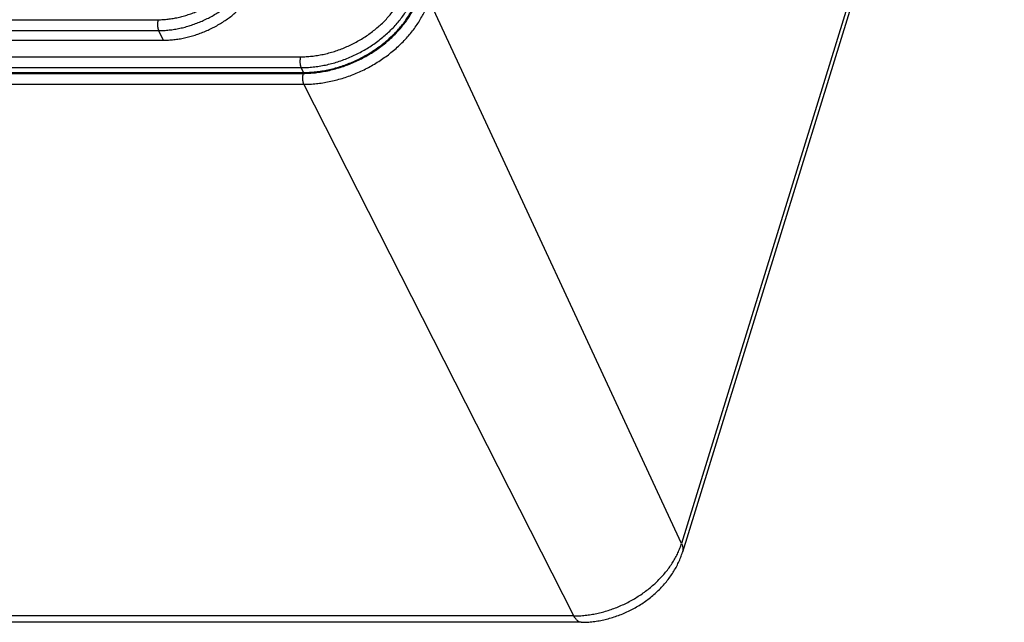
# Model space of a CAD drawing. Units: millimetres. Extents: x 0 to 594, y 0 to 420.
# Drawn here: x 448 to 479, y 326 to 345 of the extents above; entities that cross this region are included whole.
import ezdxf

# ---------------------------------------------------------------- set-up
doc = ezdxf.new("R2010")
doc.units = ezdxf.units.MM
doc.header["$LTSCALE"] = 32.67
doc.layers.get('0').update_dxf_attribs({"linetype": 'CONTINUOUS'})
doc.layers.add('RUNDUNGEN', color=7, linetype='CONTINUOUS')

msp = doc.modelspace()

# ---------------------------------------------------------------- linework, layer by layer
at = {"color": 7, "linetype": 'CONTINUOUS'}
for p, q in [((421.7868, 344.7331), (452.1818, 344.7331)), ((417.1076, 343.6899), (456.7133, 343.6899))]:
    msp.add_line(p, q, dxfattribs=at)
for points in [[(452.1818, 344.7331), (452.2378, 344.7331), (452.3507, 344.7362), (452.5209, 344.7502), (452.6924, 344.7733), (452.8646, 344.8056), (453.0368, 344.8468), (453.2081, 344.8967), (453.3779, 344.9552), (453.5455, 345.022), (453.7101, 345.0968), (453.871, 345.1794), (454.0276, 345.2692), (454.1791, 345.3661), (454.325, 345.4695), (454.4646, 345.579), (454.5972, 345.6941), (454.7225, 345.8144), (454.8397, 345.9394), (454.9484, 346.0684), (455.0482, 346.201), (455.1386, 346.3367), (455.2192, 346.4747), (455.2897, 346.6146), (455.3498, 346.7557), (455.3831, 346.8512), (455.3978, 346.899)], [(456.7133, 343.6899), (456.7781, 343.6899), (456.9088, 343.6935), (457.1057, 343.7097), (457.3042, 343.7365), (457.5035, 343.7738), (457.7028, 343.8214), (457.9011, 343.8792), (458.0976, 343.9469), (458.2915, 344.0242), (458.482, 344.1108), (458.6683, 344.2063), (458.8495, 344.3104), (459.0249, 344.4224), (459.1937, 344.5421), (459.3552, 344.6688), (459.5088, 344.8021), (459.6537, 344.9413), (459.7894, 345.0859), (459.9152, 345.2353), (460.0307, 345.3888), (460.1353, 345.5457), (460.2286, 345.7055), (460.3102, 345.8674), (460.3797, 346.0307), (460.4182, 346.1412), (460.4353, 346.1965)]]:
    msp.add_open_spline(points, degree=3, knots=[0, 0, 0, 0, 0.0407994, 0.0822419, 0.1242667, 0.1668056, 0.2097844, 0.2531235, 0.2967396, 0.3405457, 0.3844531, 0.4283718, 0.4722118, 0.5158839, 0.5593008, 0.602378, 0.6450348, 0.6871956, 0.7287907, 0.7697573, 0.8100407, 0.8495954, 0.8883863, 0.9263894, 0.9635934, 1, 1, 1, 1], dxfattribs=at)
at = {"layer": 'RUNDUNGEN', "color": 9, "linetype": 'CONTINUOUS'}
for p, q in [((479.3529, 362.1528), (468.9441, 328.4698)), ((468.9441, 328.4698), (460.777, 346.0384)), ((421.6185, 345.3951), (452.0135, 345.3951)), ((421.6342, 345.0439), (452.0292, 345.0439)), ((452.1818, 344.7331), (452.0292, 345.0439)), ((417.0156, 344.1965), (456.6213, 344.1965)), ((417.0314, 343.8453), (456.637, 343.8453)), ((417.0987, 343.661), (456.7043, 343.661)), ((456.7133, 343.6899), (456.637, 343.8453)), ((417.1158, 343.3071), (456.7214, 343.3071)), ((465.4623, 326.1249), (456.7214, 343.3071)), ((465.4623, 326.1249), (425.8566, 326.1249))]:
    msp.add_line(p, q, dxfattribs=at)
at = {"layer": 'RUNDUNGEN', "color": 7, "linetype": 'CONTINUOUS'}
for p, q in [((479.3821, 361.8684), (468.9733, 328.1854)), ((465.699, 325.9189), (426.0933, 325.9189))]:
    msp.add_line(p, q, dxfattribs=at)
at = {"layer": 'RUNDUNGEN', "color": 9, "linetype": 'CONTINUOUS'}
for points, knots in [([(452.0135, 345.3951), (452.0666, 345.3951), (452.1739, 345.3983), (452.3354, 345.4121), (452.4984, 345.435), (452.6618, 345.4669), (452.8251, 345.5076), (452.9875, 345.557), (453.1481, 345.6147), (453.3064, 345.6807), (453.4614, 345.7544), (453.6125, 345.8357), (453.759, 345.924), (453.9002, 346.0191), (454.0355, 346.1205), (454.1642, 346.2276), (454.2857, 346.34), (454.3995, 346.4572), (454.5051, 346.5787), (454.6019, 346.7038), (454.6894, 346.832), (454.7674, 346.9627), (454.8354, 347.0953), (454.893, 347.2292), (454.9248, 347.3199), (454.9388, 347.3652)], [0, 0, 0, 0, 0.0425553, 0.0858467, 0.1297605, 0.1742274, 0.2191575, 0.264461, 0.3100416, 0.3558, 0.4016347, 0.4474434, 0.493124, 0.5385759, 0.5837014, 0.6284068, 0.6726036, 0.7162099, 0.7591516, 0.8013641, 0.8427927, 0.8833963, 0.9231417, 0.9620224, 1, 1, 1, 1]), ([(452.0292, 345.0439), (452.0853, 345.0439), (452.1982, 345.0471), (452.3683, 345.061), (452.5399, 345.0842), (452.7121, 345.1164), (452.8842, 345.1576), (453.0556, 345.2075), (453.2254, 345.266), (453.393, 345.3328), (453.5576, 345.4076), (453.7185, 345.4902), (453.8751, 345.58), (454.0266, 345.6769), (454.1725, 345.7803), (454.312, 345.8898), (454.4447, 346.0049), (454.57, 346.1252), (454.6872, 346.2502), (454.7959, 346.3792), (454.8957, 346.5119), (454.9861, 346.6475), (455.0667, 346.7855), (455.1372, 346.9254), (455.1973, 347.0665), (455.2305, 347.162), (455.2453, 347.2098)], [0, 0, 0, 0, 0.0407994, 0.0822419, 0.1242667, 0.1668056, 0.2097844, 0.2531235, 0.2967396, 0.3405457, 0.3844531, 0.4283718, 0.4722118, 0.5158839, 0.5593008, 0.602378, 0.6450348, 0.6871956, 0.7287907, 0.7697573, 0.8100407, 0.8495954, 0.8883863, 0.9263894, 0.9635934, 1, 1, 1, 1]), ([(456.6213, 344.1965), (456.681, 344.1965), (456.8014, 344.1999), (456.9829, 344.2148), (457.166, 344.2394), (457.3497, 344.2738), (457.5334, 344.3178), (457.7162, 344.371), (457.8974, 344.4335), (458.0762, 344.5047), (458.2518, 344.5846), (458.4235, 344.6726), (458.5906, 344.7685), (458.7523, 344.8718), (458.9079, 344.9822), (459.0568, 345.099), (459.1984, 345.2219), (459.332, 345.3502), (459.4571, 345.4835), (459.5731, 345.6212), (459.6795, 345.7628), (459.776, 345.9075), (459.862, 346.0547), (459.9372, 346.204), (460.0013, 346.3545), (460.0367, 346.4564), (460.0525, 346.5073)], [0, 0, 0, 0, 0.0407702, 0.0822175, 0.1242424, 0.1667844, 0.2097655, 0.2531073, 0.2967259, 0.3405347, 0.3844449, 0.4283664, 0.4722091, 0.515884, 0.5593036, 0.6023834, 0.6450428, 0.6872061, 0.7288036, 0.7697725, 0.8100582, 0.8496148, 0.8884084, 0.9264115, 0.9636196, 1, 1, 1, 1]), ([(456.637, 343.8453), (456.7018, 343.8453), (456.8325, 343.8489), (457.0294, 343.8651), (457.228, 343.8919), (457.4273, 343.9292), (457.6265, 343.9768), (457.8248, 344.0346), (458.0213, 344.1023), (458.2153, 344.1796), (458.4058, 344.2662), (458.592, 344.3617), (458.7732, 344.4658), (458.9486, 344.5778), (459.1174, 344.6975), (459.2789, 344.8242), (459.4325, 344.9575), (459.5774, 345.0967), (459.7131, 345.2413), (459.8389, 345.3907), (459.9544, 345.5442), (460.059, 345.7011), (460.1523, 345.8609), (460.2339, 346.0228), (460.3034, 346.1861), (460.3419, 346.2966), (460.359, 346.3519)], [0, 0, 0, 0, 0.0407994, 0.0822419, 0.1242667, 0.1668056, 0.2097844, 0.2531235, 0.2967396, 0.3405457, 0.3844531, 0.4283718, 0.4722118, 0.5158839, 0.5593008, 0.602378, 0.6450348, 0.6871956, 0.7287907, 0.7697573, 0.8100407, 0.8495954, 0.8883863, 0.9263894, 0.9635934, 1, 1, 1, 1]), ([(456.7043, 343.661), (456.7699, 343.661), (456.902, 343.6647), (457.1012, 343.681), (457.302, 343.7081), (457.5036, 343.7458), (457.7051, 343.794), (457.9058, 343.8525), (458.1046, 343.921), (458.3007, 343.9992), (458.4934, 344.0868), (458.6818, 344.1834), (458.8651, 344.2886), (459.0426, 344.402), (459.2133, 344.523), (459.3767, 344.6512), (459.5321, 344.7861), (459.6787, 344.9269), (459.8159, 345.0732), (459.9432, 345.2243), (460.06, 345.3795), (460.1658, 345.5383), (460.2602, 345.6999), (460.3427, 345.8637), (460.413, 346.0288), (460.452, 346.1406), (460.4692, 346.1965)], [0, 0, 0, 0, 0.0407702, 0.0822175, 0.1242424, 0.1667844, 0.2097655, 0.2531073, 0.2967259, 0.3405347, 0.3844449, 0.4283664, 0.4722091, 0.515884, 0.5593036, 0.6023834, 0.6450428, 0.6872061, 0.7288036, 0.7697725, 0.8100582, 0.8496148, 0.8884084, 0.9264115, 0.9636196, 1, 1, 1, 1]), ([(456.7214, 343.3071), (456.7892, 343.3071), (456.9259, 343.3107), (457.1317, 343.327), (457.3392, 343.3539), (457.5477, 343.3914), (457.7562, 343.4393), (457.9639, 343.4974), (458.1701, 343.5656), (458.3738, 343.6435), (458.5744, 343.7308), (458.771, 343.8272), (458.9629, 343.9323), (459.1493, 344.0458), (459.3294, 344.167), (459.5026, 344.2957), (459.6681, 344.4312), (459.8254, 344.5731), (459.9738, 344.7207), (460.1127, 344.8735), (460.2415, 345.0309), (460.3599, 345.1924), (460.4672, 345.3571), (460.5631, 345.5246), (460.6472, 345.6941), (460.7191, 345.865), (460.7592, 345.9806), (460.777, 346.0384)], [0, 0, 0, 0, 0.0391547, 0.0789043, 0.1191951, 0.1599678, 0.2011571, 0.2426936, 0.2845039, 0.3265121, 0.36864, 0.4108083, 0.4529372, 0.4949473, 0.5367605, 0.5783008, 0.6194948, 0.6602728, 0.70057, 0.7403264, 0.7794887, 0.8180105, 0.8558534, 0.8929881, 0.9293948, 0.9650647, 1, 1, 1, 1]), ([(452.0135, 345.3951), (452.011, 345.387), (452.0064, 345.3699), (452.0009, 345.3434), (451.9967, 345.3153), (451.9939, 345.2861), (451.9924, 345.2563), (451.9923, 345.2262), (451.9936, 345.1963), (451.9964, 345.1671), (452.0004, 345.1389), (452.0058, 345.1122), (452.0123, 345.0873), (452.02, 345.0646), (452.026, 345.0505), (452.0292, 345.0439)], [0, 0, 0, 0, 0.0715876, 0.147563, 0.2270743, 0.3091851, 0.3929005, 0.4771907, 0.5610133, 0.6433364, 0.7231602, 0.7995412, 0.8716174, 0.9386381, 1, 1, 1, 1]), ([(456.6213, 344.1965), (456.6187, 344.1883), (456.6141, 344.1713), (456.6087, 344.1447), (456.6045, 344.1167), (456.6016, 344.0875), (456.6001, 344.0577), (456.6001, 344.0276), (456.6014, 343.9977), (456.6041, 343.9685), (456.6082, 343.9403), (456.6135, 343.9135), (456.6201, 343.8886), (456.6277, 343.8659), (456.6338, 343.8518), (456.637, 343.8453)], [0, 0, 0, 0, 0.0715876, 0.147563, 0.2270743, 0.3091851, 0.3929005, 0.4771907, 0.5610133, 0.6433364, 0.7231602, 0.7995412, 0.8716174, 0.9386381, 1, 1, 1, 1]), ([(456.7043, 343.661), (456.7018, 343.6527), (456.6971, 343.6355), (456.6916, 343.6086), (456.6874, 343.5802), (456.6846, 343.5507), (456.6832, 343.5205), (456.6832, 343.4901), (456.6846, 343.4599), (456.6875, 343.4304), (456.6917, 343.402), (456.6973, 343.3752), (456.704, 343.3502), (456.7119, 343.3276), (456.7181, 343.3136), (456.7214, 343.3071)], [0, 0, 0, 0, 0.0718081, 0.1480557, 0.2278679, 0.3102827, 0.3942784, 0.4787983, 0.5627738, 0.6451488, 0.7249022, 0.8010736, 0.87279, 0.9392974, 1, 1, 1, 1]), ([(465.4623, 326.1249), (465.5229, 326.1249), (465.6452, 326.1283), (465.8294, 326.1434), (466.0151, 326.1685), (466.2015, 326.2034), (466.3879, 326.248), (466.5734, 326.302), (466.7573, 326.3654), (466.9387, 326.4377), (467.1169, 326.5187), (467.2911, 326.608), (467.4606, 326.7053), (467.6247, 326.8102), (467.7826, 326.9221), (467.9337, 327.0407), (468.0774, 327.1654), (468.2129, 327.2956), (468.3399, 327.4309), (468.4576, 327.5706), (468.5656, 327.7142), (468.6635, 327.861), (468.7507, 328.0104), (468.827, 328.1619), (468.8921, 328.3146), (468.9281, 328.4181), (468.9441, 328.4698)], [0, 0, 0, 0, 0.0407981, 0.0822406, 0.1242655, 0.1668045, 0.2097833, 0.2531227, 0.2967389, 0.3405451, 0.3844526, 0.4283715, 0.4722117, 0.5158839, 0.5593009, 0.6023782, 0.6450352, 0.6871961, 0.7287913, 0.769758, 0.8100415, 0.8495963, 0.8883873, 0.9263906, 0.9635944, 1, 1, 1, 1]), ([(468.9441, 328.4698), (468.9518, 328.4532), (468.9652, 328.4201), (468.9796, 328.3696), (468.9875, 328.3198), (468.9889, 328.271), (468.984, 328.2261), (468.9771, 328.1979), (468.9733, 328.1854)], [0, 0, 0, 0, 0.1871533, 0.3659623, 0.5375752, 0.7034925, 0.865532, 1, 1, 1, 1]), ([(465.699, 325.9189), (465.6884, 325.9189), (465.6668, 325.9212), (465.6348, 325.9315), (465.6033, 325.9484), (465.5727, 325.9718), (465.543, 326.0015), (465.5144, 326.0372), (465.487, 326.0787), (465.4704, 326.1089), (465.4623, 326.1249)], [0, 0, 0, 0, 0.0961789, 0.1968348, 0.3040671, 0.4202885, 0.5471897, 0.6858225, 0.8367185, 1, 1, 1, 1])]:
    msp.add_open_spline(points, degree=3, knots=knots, dxfattribs=at)
at = {"layer": 'RUNDUNGEN', "color": 7, "linetype": 'CONTINUOUS'}
msp.add_open_spline([(465.699, 325.9189), (465.7631, 325.9189), (465.8919, 325.9229), (466.0853, 325.9402), (466.2793, 325.9689), (466.4729, 326.0088), (466.6651, 326.0596), (466.8546, 326.1209), (467.0407, 326.1924), (467.2228, 326.2736), (467.4, 326.3643), (467.572, 326.464), (467.7379, 326.5724), (467.8971, 326.6891), (468.0488, 326.8136), (468.1924, 326.9453), (468.3274, 327.084), (468.4528, 327.2287), (468.568, 327.3788), (468.6727, 327.5338), (468.766, 327.6924), (468.8475, 327.8541), (468.9172, 328.0178), (468.9559, 328.1293), (468.9733, 328.1854)], degree=3, knots=[0, 0, 0, 0, 0.0453781, 0.0911021, 0.1372527, 0.184016, 0.2308492, 0.2778287, 0.3248582, 0.3718299, 0.4187676, 0.465652, 0.5123999, 0.5588542, 0.6052093, 0.6511392, 0.6966694, 0.7420213, 0.7864719, 0.8305014, 0.8742327, 0.9165542, 0.9584812, 1, 1, 1, 1], dxfattribs=at)

doc.saveas('drawing.dxf')
